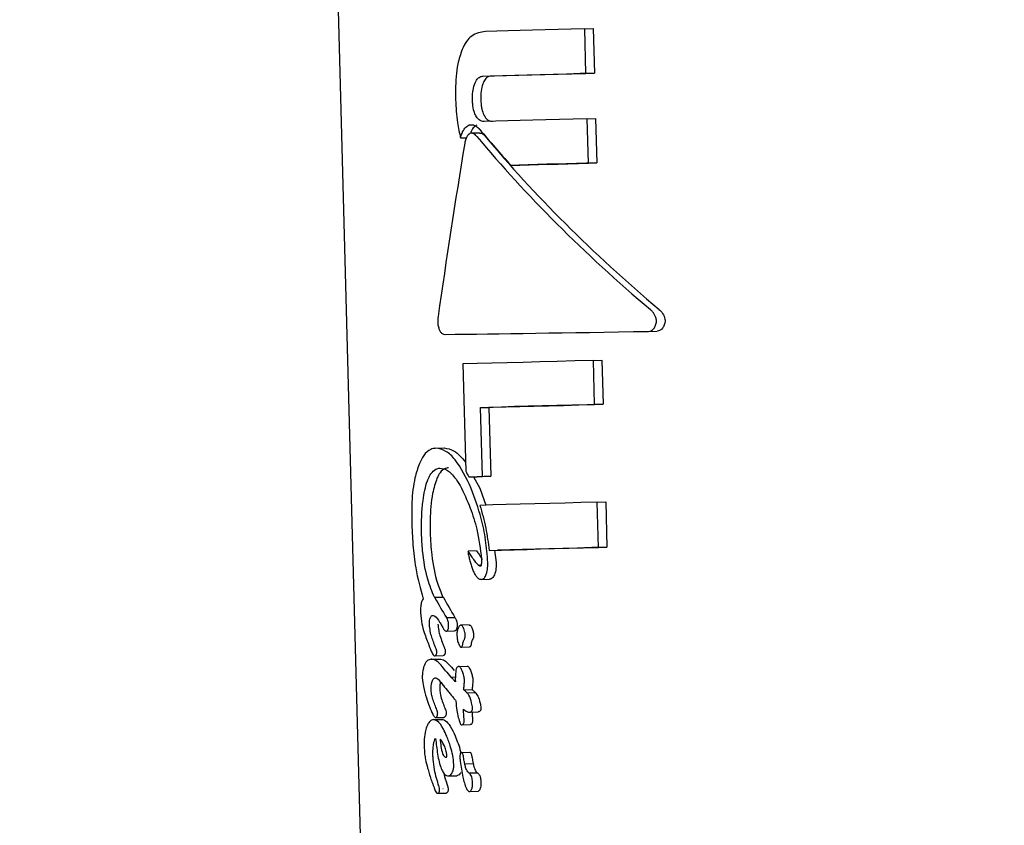
# Model space of a CAD drawing. Units: millimetres. Extents: x 245 to 1035, y 117 to 1103.
# Drawn here: x 660 to 662, y 763 to 765 of the extents above; entities that cross this region are included whole.
import ezdxf

# ---------------------------------------------------------------- set-up
doc = ezdxf.new("R2010")
doc.units = ezdxf.units.MM
doc.header["$LTSCALE"] = 100
doc.styles.add('SLDTEXTSTYLE0', font='TXT', dxfattribs={"width": 0.75})
doc.dimstyles.new('SLDDIMSTYLE2', dxfattribs={"dimtxt": 15.875, "dimasz": 8, "dimexe": 0, "dimexo": 0.0625, "dimgap": 3.96875, "dimtad": 2, "dimdec": 0, "dimrnd": 1e-09, "dimzin": 12, "dimdsep": 46, "dimtxsty": 'SLDTEXTSTYLE0', "dimblk1": 'DOT', "dimblk2": 'DOT', "dimsah": 1, "dimcen": 0.09, "dimse1": 1, "dimse2": 1, "dimadec": 0, "dimazin": 3, "dimtfac": 1, "dimtdec": 0, "dimtofl": 0, "dimtmove": 0, "dimatfit": 3, "dimldrblk": 'DOT', "dimfxl": 0, "dimfrac": 2, "dimtolj": 1, "dimtzin": 12, "dimarcsym": 0})

# ---------------------------------------------------------------- blocks, each defined once
blk = doc.blocks.new('_Dot')
at = {"color": 0, "linetype": 'ByBlock', "lineweight": -2}
blk.add_line((-0.5, 0), (-1, 0), dxfattribs=at)
at = {"color": 0, "linetype": 'ByBlock', "const_width": 0.5}
blk.add_lwpolyline([(-0.25, 0, 1), (0.25, 0, 1)], format="xyb", close=True, dxfattribs=at)
blk = doc.blocks.new('_D_4')
at = {"color": 7, "linetype": 'Continuous', "lineweight": 18}
blk.add_line((265.2498, 864.8819), (265.2498, 386.7836), dxfattribs=at)
at = {"color": 7, "linetype": 'Continuous', "lineweight": 18, "xscale": 8, "yscale": 8}
for p, rotation in [((265.2498, 864.8819, -105.7967), 89.99999998995284), ((265.2498, 386.7836, -105.7967), 269.9999999899529)]:
    blk.add_blockref('_Dot', p, dxfattribs=dict(at, rotation=rotation))
at = {"color": 7, "linetype": 'Continuous', "lineweight": 18, "insert": (244.7859, 608.238), "char_height": 15.875, "attachment_point": 1, "rotation": 90, "style": 'SLDTEXTSTYLE0'}
blk.add_mtext('478', dxfattribs=at)
blk = doc.blocks.new('_D_5')
at = {"color": 7, "linetype": 'Continuous', "lineweight": 18}
blk.add_line((760.1102, 1082.0325), (478.3583, 1082.0325), dxfattribs=at)
at = {"color": 7, "linetype": 'Continuous', "lineweight": 18, "xscale": 8, "yscale": 8, "rotation": 180.0000000000004}
blk.add_blockref('_Dot', (478.3583, 1082.0325, -105.7967), dxfattribs=at)
at = {"color": 7, "linetype": 'Continuous', "lineweight": 18, "xscale": 8, "yscale": 8}
blk.add_blockref('_Dot', (760.1102, 1082.0325, -105.7967), dxfattribs=at)
at = {"color": 7, "linetype": 'Continuous', "lineweight": 18, "insert": (601.6395, 1102.4964), "char_height": 15.875, "attachment_point": 1, "style": 'SLDTEXTSTYLE0'}
blk.add_mtext('282', dxfattribs=at)

msp = doc.modelspace()

# ---------------------------------------------------------------- linework, layer by layer
at = {"color": 7, "linetype": 'Continuous', "lineweight": 25}
for p, q in [((660.4702, 766.2133), (660.6126, 760.9024)), ((660.9649, 764.7325), (660.9805, 764.733)), ((660.9671, 764.65), (660.9649, 764.7325)), ((660.9805, 764.733), (660.9827, 764.6504)), ((660.9671, 764.65), (660.9827, 764.6504)), ((660.9693, 764.5663), (660.9849, 764.5667)), ((660.9715, 764.4841), (660.9693, 764.5663)), ((660.9849, 764.5667), (660.9871, 764.4845)), ((660.7353, 764.5307), (660.7458, 764.531)), ((660.7708, 764.5399), (660.7554, 764.5395)), ((660.8284, 764.4802), (660.8438, 764.4806)), ((660.9715, 764.4841), (660.9871, 764.4845)), ((660.7068, 764.1675), (660.707, 764.1675)), ((661.0829, 764.1731), (661.0988, 764.1735)), ((660.7397, 764.1128), (660.745, 763.9145)), ((660.9809, 764.1193), (660.9964, 764.1197)), ((660.983, 764.0378), (660.9809, 764.1193)), ((660.9964, 764.1197), (660.9986, 764.0383)), ((660.983, 764.0378), (660.9986, 764.0383)), ((660.7721, 764.0322), (660.7876, 764.0326)), ((660.7755, 763.9046), (660.7721, 764.0322)), ((660.7876, 764.0326), (660.791, 763.9051)), ((660.6891, 763.9571), (660.7048, 763.9575)), ((660.7504, 763.904), (660.7755, 763.9046)), ((660.7504, 763.904), (660.7659, 763.9044)), ((660.7592, 763.9042), (660.7706, 763.883)), ((660.791, 763.9051), (660.7659, 763.9044)), ((660.7755, 763.9046), (660.791, 763.9051)), ((660.7706, 763.883), (660.7817, 763.8517)), ((660.9879, 763.8572), (661.0035, 763.8576)), ((660.9901, 763.7736), (660.9879, 763.8572)), ((661.0035, 763.8576), (661.0057, 763.774)), ((660.7647, 763.7673), (660.7492, 763.7669)), ((660.7881, 763.7681), (660.8036, 763.7686)), ((660.7982, 763.7684), (660.8009, 763.746)), ((660.9901, 763.7736), (661.0057, 763.774)), ((660.7682, 763.7407), (660.7732, 763.7409)), ((660.7734, 763.7145), (660.7888, 763.7149)), ((660.6868, 763.6815), (660.7026, 763.6819)), ((660.6873, 763.6812), (660.703, 763.6817)), ((660.709, 763.6438), (660.7246, 763.6442)), ((660.7086, 763.6187), (660.7242, 763.6191)), ((660.7513, 763.6302), (660.7358, 763.6297)), ((660.7364, 763.589), (660.7519, 763.5895)), ((660.6808, 763.5668), (660.6966, 763.5672)), ((660.6872, 763.5731), (660.703, 763.5736)), ((660.7321, 763.5535), (660.7477, 763.554)), ((660.7175, 763.5338), (660.7259, 763.5341)), ((660.7032, 763.5184), (660.7034, 763.5182)), ((660.7411, 763.5104), (660.7566, 763.5108)), ((660.7265, 763.4901), (660.7265, 763.4894)), ((660.747, 763.5049), (660.7625, 763.5053)), ((660.752, 763.469), (660.7675, 763.4694)), ((660.6852, 763.4551), (660.7009, 763.4555)), ((660.6889, 763.4589), (660.7046, 763.4593)), ((660.7372, 763.4455), (660.7528, 763.446)), ((660.6843, 763.3865), (660.6842, 763.3871)), ((660.7367, 763.3943), (660.7523, 763.3947)), ((660.743, 763.3735), (660.7585, 763.3739)), ((660.713, 763.3511), (660.7286, 763.3515)), ((660.7508, 763.3565), (660.7663, 763.3569)), ((660.6869, 763.3273), (660.687, 763.3272)), ((660.7027, 763.3278), (660.7028, 763.3276)), ((660.6928, 763.319), (660.7086, 763.3194)), ((660.7519, 763.3223), (660.7675, 763.3227))]:
    msp.add_line(p, q, dxfattribs=at)
at = {"color": 7, "linetype": 'Continuous', "lineweight": 25, "flags": 128}
for points in [[(660.9649, 764.7325), (660.9399, 764.7319), (660.9155, 764.7312), (660.8916, 764.7306), (660.8683, 764.73), (660.8456, 764.7293), (660.8235, 764.7288), (660.8021, 764.7282), (660.7812, 764.7276)], [(660.7766, 764.6449), (660.7981, 764.6454), (660.8203, 764.646), (660.8432, 764.6466), (660.8667, 764.6473), (660.8909, 764.6479), (660.9157, 764.6486), (660.9411, 764.6493), (660.9671, 764.65)], [(660.9827, 764.6504), (660.9566, 764.6497), (660.9312, 764.649), (660.9063, 764.6483), (660.8821, 764.6477), (660.8586, 764.6471), (660.8357, 764.6464), (660.8136, 764.6458), (660.7921, 764.6453)], [(660.9693, 764.5663), (660.9433, 764.5656), (660.9179, 764.5649), (660.8931, 764.5642), (660.8689, 764.5636), (660.8454, 764.563), (660.8226, 764.5623), (660.8004, 764.5618), (660.7789, 764.5612)], [(660.8284, 764.4802), (660.8451, 764.4807), (660.8621, 764.4811), (660.8795, 764.4816), (660.8973, 764.4821), (660.9154, 764.4826), (660.9338, 764.483), (660.9525, 764.4835), (660.9715, 764.4841)], [(660.9871, 764.4845), (660.968, 764.484), (660.9493, 764.4835), (660.9308, 764.483), (660.9127, 764.4825), (660.895, 764.482), (660.8776, 764.4815), (660.8605, 764.4811), (660.8438, 764.4806)], [(660.9809, 764.1193), (660.9468, 764.1184), (660.9138, 764.1175), (660.8819, 764.1166), (660.8511, 764.1158), (660.8215, 764.115), (660.793, 764.1143), (660.7657, 764.1135), (660.7397, 764.1128)], [(660.7721, 764.0322), (660.7955, 764.0328), (660.8198, 764.0335), (660.845, 764.0341), (660.871, 764.0348), (660.8978, 764.0356), (660.9255, 764.0363), (660.9539, 764.0371), (660.983, 764.0378)], [(660.9986, 764.0383), (660.9694, 764.0375), (660.9409, 764.0367), (660.9133, 764.036), (660.8864, 764.0352), (660.8604, 764.0345), (660.8352, 764.0339), (660.8109, 764.0332), (660.7876, 764.0326)], [(660.9879, 763.8572), (660.9578, 763.8564), (660.9285, 763.8556), (660.9, 763.8549), (660.8724, 763.8541), (660.8456, 763.8534), (660.8198, 763.8527), (660.7949, 763.8521), (660.771, 763.8514)], [(660.7647, 763.7673), (660.7647, 763.7673), (660.7648, 763.7673), (660.7648, 763.7673), (660.7648, 763.7673)], [(660.7881, 763.7681), (660.8107, 763.7687), (660.8341, 763.7694), (660.8583, 763.77), (660.8832, 763.7707), (660.9089, 763.7714), (660.9352, 763.7721), (660.9623, 763.7728), (660.9901, 763.7736)], [(661.0057, 763.774), (660.9779, 763.7732), (660.9507, 763.7725), (660.9243, 763.7718), (660.8986, 763.7711), (660.8737, 763.7704), (660.8495, 763.7698), (660.8261, 763.7692), (660.8036, 763.7686)]]:
    msp.add_lwpolyline(points, dxfattribs=at)
at = {"color": 7, "linetype": 'Continuous', "lineweight": 25}
for centre, major_axis, ratio, start_param, end_param in [((661.9162, 764.5167), (1.3898, -0.8338), 0.441519, 4.049293, 4.113222), ((661.9167, 764.497), (1.3898, -0.8338), 0.441518, 4.042639, 4.355498), ((661.9167, 764.497), (1.3702, -0.8221), 0.441518, 4.041728, 4.359135), ((661.9049, 764.9371), (0.8522, 4.2278), 0.247785, 1.719183, 1.79563), ((661.9247, 764.1984), (1.4197, 0.0307), 0.006223, 3.681327, 4.077534), ((661.9363, 763.7685), (-1.2716, 1.4909), 0.464146, 1.102687, 1.109247), ((661.9398, 763.6345), (1.4256, -0.2352), 0.214432, 3.675294, 3.675909), ((661.9444, 763.4629), (1.3485, -1.0909), 0.467232, 4.014408, 4.014973), ((661.9445, 763.4618), (1.3474, -1.0972), 0.467533, 4.017453, 4.046847), ((661.9398, 763.6345), (1.4055, -0.2318), 0.214432, 3.672426, 3.673049), ((661.9444, 763.4629), (1.3295, -1.0756), 0.467232, 4.011548, 4.012122), ((661.9445, 763.4618), (1.3284, -1.0818), 0.467533, 4.014602, 4.044431), ((661.9455, 763.4248), (1.34, -1.1376), 0.469139, 4.050122, 4.05092), ((661.9505, 763.238), (-1.2346, 1.6898), 0.450832, 1.052168, 1.055453), ((661.9455, 763.4236), (1.4095, -0.6628), 0.405953, 3.860551, 3.873939), ((661.9464, 763.3892), (1.409, -0.668), 0.407319, 3.855602, 3.868762), ((661.9488, 763.3016), (1.4217, -0.4877), 0.348382, 3.840168, 3.840551), ((661.9488, 763.3016), (1.4017, -0.4808), 0.348382, 3.838427, 3.838816)]:
    msp.add_ellipse(centre, major_axis=major_axis, ratio=ratio, start_param=start_param, end_param=end_param, dxfattribs=at)
for points, knots in [([(660.7812, 764.7276), (660.7724, 764.7262), (660.7596, 764.724), (660.7456, 764.7096), (660.7406, 764.6996), (660.7381, 764.6944)], [0, 0, 0, 0, 0.519327, 0.752185, 1, 1, 1, 1]), ([(660.7381, 764.6944), (660.7352, 764.6857), (660.7277, 764.6632), (660.7257, 764.63), (660.726, 764.6077), (660.7261, 764.6014)], [0, 0, 0, 0, 0.313623, 0.808737, 1, 1, 1, 1]), ([(660.762, 764.6327), (660.7629, 764.6345), (660.765, 764.6388), (660.7697, 764.6433), (660.7739, 764.6447), (660.7762, 764.6448), (660.7766, 764.6449)], [0, 0, 0, 0, 0.252682, 0.593283, 0.933783, 1, 1, 1, 1]), ([(660.7921, 764.6453), (660.7906, 764.6451), (660.7871, 764.6447), (660.7817, 764.6412), (660.7789, 764.6359), (660.7774, 764.6331)], [0, 0, 0, 0, 0.252572, 0.609631, 1, 1, 1, 1]), ([(660.7573, 764.6016), (660.7573, 764.6048), (660.7572, 764.6108), (660.7583, 764.6217), (660.7605, 764.6284), (660.762, 764.6327)], [0, 0, 0, 0, 0.292384, 0.548871, 1, 1, 1, 1]), ([(660.7774, 764.6331), (660.7764, 764.6304), (660.7738, 764.6234), (660.7727, 764.6123), (660.7727, 764.6046), (660.7727, 764.602)], [0, 0, 0, 0, 0.293954, 0.761875, 1, 1, 1, 1]), ([(660.7261, 764.6014), (660.7264, 764.5944), (660.727, 764.5802), (660.7294, 764.5561), (660.7331, 764.5401), (660.7353, 764.5307)], [0, 0, 0, 0, 0.293104, 0.58639, 1, 1, 1, 1]), ([(660.7635, 764.5716), (660.7624, 764.5743), (660.7594, 764.5808), (660.7577, 764.5915), (660.7574, 764.5989), (660.7573, 764.6016)], [0, 0, 0, 0, 0.302557, 0.754797, 1, 1, 1, 1]), ([(660.7727, 764.602), (660.7729, 764.5988), (660.7732, 764.5929), (660.7747, 764.583), (660.7769, 764.5761), (660.7788, 764.5725), (660.779, 764.5721)], [0, 0, 0, 0, 0.3, 0.5472607, 0.9515124, 1, 1, 1, 1]), ([(660.7789, 764.5612), (660.7774, 764.5613), (660.7737, 764.5615), (660.7681, 764.5645), (660.765, 764.5693), (660.7635, 764.5716)], [0, 0, 0, 0, 0.265031, 0.648021, 1, 1, 1, 1]), ([(660.779, 764.5721), (660.7801, 764.5703), (660.7826, 764.5662), (660.7879, 764.5621), (660.7921, 764.5618), (660.7943, 764.5616)], [0, 0, 0, 0, 0.265845, 0.614094, 1, 1, 1, 1]), ([(660.7353, 764.5307), (660.7361, 764.5336), (660.738, 764.5407), (660.743, 764.5497), (660.7478, 764.5527), (660.7501, 764.5542)], [0, 0, 0, 0, 0.267807, 0.645034, 1, 1, 1, 1]), ([(660.7501, 764.5542), (660.7505, 764.5544), (660.7513, 764.5547), (660.7529, 764.5551), (660.7541, 764.5552), (660.7549, 764.5553)], [0, 0, 0, 0, 0.250474, 0.500945, 1, 1, 1, 1]), ([(660.7656, 764.5546), (660.7638, 764.5536), (660.7597, 764.5511), (660.7555, 764.5454), (660.7539, 764.5403), (660.7535, 764.539)], [0, 0, 0, 0, 0.3600253, 0.8337104, 1, 1, 1, 1]), ([(660.7549, 764.5553), (660.7564, 764.5552), (660.7591, 764.555), (660.7646, 764.5526), (660.7682, 764.5489), (660.7705, 764.5464)], [0, 0, 0, 0, 0.259598, 0.507795, 1, 1, 1, 1]), ([(660.7526, 764.5389), (660.7514, 764.5382), (660.7489, 764.5367), (660.7458, 764.5318), (660.7438, 764.5261), (660.7431, 764.5223), (660.7429, 764.5209)], [0, 0, 0, 0, 0.236338, 0.53302, 0.8332, 1, 1, 1, 1]), ([(660.7653, 764.5336), (660.7642, 764.5348), (660.7616, 764.5377), (660.7571, 764.54), (660.754, 764.5392), (660.7526, 764.5389)], [0, 0, 0, 0, 0.27936, 0.682178, 1, 1, 1, 1]), ([(660.7708, 764.5398), (660.7711, 764.5398), (660.773, 764.5402), (660.7766, 764.5384), (660.7794, 764.5355), (660.7808, 764.534)], [0, 0, 0, 0, 0.0871542, 0.5512253, 1, 1, 1, 1]), ([(660.6937, 764.2004), (660.6935, 764.1983), (660.6929, 764.1934), (660.6931, 764.1852), (660.6946, 764.18), (660.6953, 764.1775)], [0, 0, 0, 0, 0.26575, 0.649796, 1, 1, 1, 1]), ([(661.0974, 764.19), (661.0974, 764.1914), (661.0976, 764.1949), (661.0953, 764.2018), (661.0913, 764.2084), (661.0876, 764.2121), (661.0862, 764.2134)], [0, 0, 0, 0, 0.146767, 0.374179, 0.773189, 1, 1, 1, 1]), ([(661.1021, 764.2138), (661.1039, 764.2121), (661.1081, 764.2078), (661.112, 764.2007), (661.1136, 764.1941), (661.1134, 764.1915), (661.1133, 764.1904)], [0, 0, 0, 0, 0.28964, 0.715501, 0.887709, 1, 1, 1, 1]), ([(661.0829, 764.1731), (661.0845, 764.1733), (661.0876, 764.1738), (661.0919, 764.1774), (661.0956, 764.1827), (661.0968, 764.1875), (661.0974, 764.19)], [0, 0, 0, 0, 0.217359, 0.43441, 0.712044, 1, 1, 1, 1]), ([(661.1133, 764.1904), (661.1127, 764.188), (661.1115, 764.1831), (661.1077, 764.1776), (661.1033, 764.1742), (661.1003, 764.1737), (661.0988, 764.1735)], [0, 0, 0, 0, 0.287775, 0.574815, 0.796, 1, 1, 1, 1]), ([(660.6953, 764.1775), (660.696, 764.1759), (660.6977, 764.1723), (660.7015, 764.1685), (660.7048, 764.1675), (660.7067, 764.1675), (660.707, 764.1675)], [0, 0, 0, 0, 0.2437314, 0.5546877, 0.9510453, 1, 1, 1, 1]), ([(660.6891, 763.9571), (660.686, 763.9566), (660.6781, 763.9554), (660.6675, 763.9458), (660.6617, 763.9339), (660.6591, 763.9288)], [0, 0, 0, 0, 0.262547, 0.67839, 1, 1, 1, 1]), ([(660.7551, 763.8826), (660.7457, 763.9021), (660.7319, 763.9308), (660.7077, 763.9538), (660.6955, 763.956), (660.6891, 763.9571)], [0, 0, 0, 0, 0.504935, 0.742053, 1, 1, 1, 1]), ([(660.7048, 763.9575), (660.711, 763.9565), (660.7248, 763.9544), (660.7376, 763.9392), (660.7445, 763.931)], [0, 0, 0, 0, 0.454376, 1, 1, 1, 1]), ([(660.6591, 763.9288), (660.6562, 763.9202), (660.649, 763.8994), (660.6447, 763.8613), (660.6449, 763.8336), (660.6449, 763.8217)], [0, 0, 0, 0, 0.286519, 0.693413, 1, 1, 1, 1]), ([(660.6759, 763.9012), (660.6773, 763.9041), (660.6811, 763.9116), (660.6884, 763.9188), (660.6945, 763.9198), (660.6972, 763.9203)], [0, 0, 0, 0, 0.260905, 0.672994, 1, 1, 1, 1]), ([(660.7128, 763.9207), (660.7107, 763.9204), (660.7052, 763.9196), (660.6977, 763.9134), (660.6935, 763.9052), (660.6916, 763.9016)], [0, 0, 0, 0, 0.260794, 0.672809, 1, 1, 1, 1]), ([(660.6972, 763.9203), (660.7012, 763.9196), (660.7105, 763.9182), (660.7234, 763.9056), (660.7311, 763.8932), (660.7345, 763.8879)], [0, 0, 0, 0, 0.297111, 0.698638, 1, 1, 1, 1]), ([(660.6631, 763.8003), (660.6631, 763.8115), (660.663, 763.8318), (660.6659, 763.8648), (660.6704, 763.8881), (660.6752, 763.8996), (660.6759, 763.9012)], [0, 0, 0, 0, 0.308144, 0.560729, 0.940721, 1, 1, 1, 1]), ([(660.6916, 763.9016), (660.6887, 763.8925), (660.6813, 763.8698), (660.6787, 763.8332), (660.6789, 763.8086), (660.6789, 763.8008)], [0, 0, 0, 0, 0.31317, 0.783301, 1, 1, 1, 1]), ([(660.7345, 763.8879), (660.741, 763.8745), (660.753, 763.85), (660.7672, 763.8038), (660.7716, 763.7707), (660.774, 763.752)], [0, 0, 0, 0, 0.343013, 0.630763, 1, 1, 1, 1]), ([(660.7855, 763.7456), (660.7845, 763.7596), (660.7825, 763.7875), (660.7725, 763.8345), (660.7617, 763.8645), (660.7551, 763.8826)], [0, 0, 0, 0, 0.28574, 0.570527, 1, 1, 1, 1]), ([(660.771, 763.8514), (660.773, 763.8445), (660.777, 763.8308), (660.7835, 763.8033), (660.7863, 763.782), (660.7881, 763.7681)], [0, 0, 0, 0, 0.260261, 0.520534, 1, 1, 1, 1]), ([(660.6449, 763.8217), (660.6455, 763.8073), (660.6468, 763.7784), (660.6522, 763.7286), (660.6608, 763.6973), (660.6659, 763.6786)], [0, 0, 0, 0, 0.287276, 0.574779, 1, 1, 1, 1]), ([(660.6868, 763.6815), (660.6825, 763.6922), (660.6723, 763.7173), (660.665, 763.7598), (660.6636, 763.7893), (660.6631, 763.8003)], [0, 0, 0, 0, 0.31828, 0.746252, 1, 1, 1, 1]), ([(660.6789, 763.8008), (660.6797, 763.787), (660.6814, 763.7544), (660.6896, 763.7127), (660.6991, 763.6901), (660.7026, 763.6819)], [0, 0, 0, 0, 0.317054, 0.751414, 1, 1, 1, 1]), ([(660.7493, 763.7668), (660.7493, 763.7668), (660.7492, 763.7669), (660.7492, 763.7669), (660.7491, 763.7668), (660.7491, 763.7667), (660.749, 763.7665), (660.749, 763.7654), (660.7491, 763.7644), (660.7492, 763.7635), (660.7492, 763.7634)], [0, 0, 0, 0, 0.025595, 0.047338, 0.069138, 0.096886, 0.145519, 0.29701, 0.915122, 1, 1, 1, 1]), ([(660.7492, 763.7634), (660.7497, 763.7606), (660.7508, 763.755), (660.7528, 763.7469), (660.7544, 763.7418), (660.7552, 763.7392)], [0, 0, 0, 0, 0.336941, 0.667687, 1, 1, 1, 1]), ([(660.7682, 763.7407), (660.7652, 763.7441), (660.7603, 763.7496), (660.7545, 763.7594), (660.751, 763.7644), (660.7493, 763.7668)], [0, 0, 0, 0, 0.441166, 0.720609, 1, 1, 1, 1]), ([(660.7648, 763.7673), (660.7663, 763.765), (660.7699, 763.7598), (660.7734, 763.7543), (660.7754, 763.7512)], [0, 0, 0, 0, 0.428892, 1, 1, 1, 1]), ([(660.774, 763.752), (660.774, 763.75), (660.7741, 763.7468), (660.7737, 763.743), (660.7733, 763.7408), (660.7729, 763.7399), (660.7728, 763.7397)], [0, 0, 0, 0, 0.481699, 0.732941, 0.922687, 1, 1, 1, 1]), ([(660.7814, 763.7205), (660.7823, 763.7227), (660.7846, 763.7281), (660.7855, 763.7372), (660.7855, 763.7433), (660.7855, 763.7456)], [0, 0, 0, 0, 0.313261, 0.747902, 1, 1, 1, 1]), ([(660.8009, 763.746), (660.8009, 763.7433), (660.801, 763.7363), (660.7997, 763.7272), (660.7975, 763.7224), (660.7968, 763.7209)], [0, 0, 0, 0, 0.308648, 0.783915, 1, 1, 1, 1]), ([(660.7552, 763.7392), (660.7561, 763.7367), (660.7579, 763.7316), (660.761, 763.7243), (660.7639, 763.7207), (660.7653, 763.7189)], [0, 0, 0, 0, 0.327771, 0.656662, 1, 1, 1, 1]), ([(660.7717, 763.7389), (660.7712, 763.739), (660.7704, 763.7391), (660.7694, 763.7397), (660.7687, 763.7402), (660.7683, 763.7406), (660.7682, 763.7407)], [0, 0, 0, 0, 0.393814, 0.692926, 0.845925, 1, 1, 1, 1]), ([(660.7728, 763.7397), (660.7728, 763.7396), (660.7726, 763.7393), (660.7722, 763.739), (660.7719, 763.739), (660.7717, 763.7389)], [0, 0, 0, 0, 0.250734, 0.585665, 1, 1, 1, 1]), ([(660.7653, 763.7189), (660.7658, 763.7184), (660.7676, 763.7164), (660.7704, 763.7147), (660.7726, 763.7146), (660.7734, 763.7145)], [0, 0, 0, 0, 0.2016174, 0.743448, 1, 1, 1, 1]), ([(660.7734, 763.7145), (660.7741, 763.7146), (660.7762, 763.7149), (660.7791, 763.7168), (660.7807, 763.7194), (660.7814, 763.7205)], [0, 0, 0, 0, 0.264141, 0.684548, 1, 1, 1, 1]), ([(660.7968, 763.7209), (660.7963, 763.72), (660.7948, 763.7176), (660.792, 763.7154), (660.7898, 763.7151), (660.7888, 763.7149)], [0, 0, 0, 0, 0.26432, 0.674809, 1, 1, 1, 1]), ([(660.6659, 763.6786), (660.6651, 763.6773), (660.6634, 763.6741), (660.6616, 763.6665), (660.6611, 763.659), (660.6612, 763.6543), (660.6612, 763.6532)], [0, 0, 0, 0, 0.22704, 0.519934, 0.886127, 1, 1, 1, 1]), ([(660.6612, 763.6532), (660.6619, 763.646), (660.6631, 763.6328), (660.6689, 763.6125), (660.6738, 763.6001), (660.6768, 763.5922)], [0, 0, 0, 0, 0.310734, 0.566622, 1, 1, 1, 1]), ([(660.6777, 763.6314), (660.6777, 763.6327), (660.6777, 763.6361), (660.6782, 763.6405), (660.679, 763.6429), (660.6794, 763.6438)], [0, 0, 0, 0, 0.298583, 0.749097, 1, 1, 1, 1]), ([(660.6794, 763.6438), (660.6798, 763.6446), (660.6808, 763.6464), (660.6827, 763.6477), (660.684, 763.6479), (660.6846, 763.6479)], [0, 0, 0, 0, 0.290622, 0.702855, 1, 1, 1, 1]), ([(660.6846, 763.6479), (660.6857, 763.6475), (660.69, 763.6459), (660.6951, 763.6375), (660.6992, 763.6309), (660.7006, 763.6286)], [0, 0, 0, 0, 0.183927, 0.710292, 1, 1, 1, 1]), ([(660.7132, 763.629), (660.7131, 763.6315), (660.7129, 763.6358), (660.711, 763.6408), (660.7096, 763.6428), (660.709, 763.6438)], [0, 0, 0, 0, 0.428177, 0.718918, 1, 1, 1, 1]), ([(660.7246, 763.6442), (660.7255, 763.6429), (660.7271, 763.6406), (660.7286, 763.6353), (660.7287, 763.6315), (660.7288, 763.6294)], [0, 0, 0, 0, 0.372036, 0.639842, 1, 1, 1, 1]), ([(660.6856, 763.5977), (660.6844, 763.6009), (660.6821, 763.6074), (660.6788, 763.6184), (660.6781, 763.627), (660.6777, 763.6314)], [0, 0, 0, 0, 0.314386, 0.646734, 1, 1, 1, 1]), ([(660.6935, 763.6318), (660.6938, 763.6278), (660.6944, 763.6203), (660.6974, 763.6091), (660.6999, 763.6022), (660.7013, 763.5981)], [0, 0, 0, 0, 0.319486, 0.596403, 1, 1, 1, 1]), ([(660.7012, 763.6275), (660.702, 763.6261), (660.7033, 763.6238), (660.7053, 763.6207), (660.707, 763.6189), (660.7081, 763.6188), (660.7086, 763.6187)], [0, 0, 0, 0, 0.366103, 0.604715, 0.845263, 1, 1, 1, 1]), ([(660.7086, 763.6187), (660.7089, 763.6188), (660.7098, 763.6189), (660.711, 763.6198), (660.7117, 763.6211), (660.712, 763.6216)], [0, 0, 0, 0, 0.259082, 0.698327, 1, 1, 1, 1]), ([(660.712, 763.6216), (660.7122, 763.6222), (660.7128, 763.6237), (660.7132, 763.6263), (660.7132, 763.6282), (660.7132, 763.629)], [0, 0, 0, 0, 0.299531, 0.701263, 1, 1, 1, 1]), ([(660.7276, 763.622), (660.7274, 763.6216), (660.7267, 763.6204), (660.7255, 763.6194), (660.7246, 763.6192), (660.7242, 763.6191)], [0, 0, 0, 0, 0.259189, 0.688161, 1, 1, 1, 1]), ([(660.7288, 763.6294), (660.7288, 763.6286), (660.7288, 763.6267), (660.7284, 763.624), (660.7278, 763.6226), (660.7276, 763.622)], [0, 0, 0, 0, 0.298338, 0.716805, 1, 1, 1, 1]), ([(660.7312, 763.6254), (660.7307, 763.6243), (660.7295, 763.6215), (660.7285, 763.6163), (660.7285, 763.6124), (660.7285, 763.6108)], [0, 0, 0, 0, 0.268126, 0.697963, 1, 1, 1, 1]), ([(660.7432, 763.6165), (660.7423, 763.6197), (660.7411, 763.624), (660.7387, 763.6281), (660.737, 763.6297), (660.7355, 763.6298), (660.7341, 763.6293), (660.7326, 763.628), (660.7317, 763.6262), (660.7312, 763.6254)], [0, 0, 0, 0, 0.350104, 0.474257, 0.599602, 0.694177, 0.740862, 0.877278, 1, 1, 1, 1]), ([(660.7423, 763.6035), (660.7426, 763.6042), (660.7434, 763.606), (660.7438, 763.6097), (660.7438, 763.6134), (660.7434, 763.6156), (660.7432, 763.6165)], [0, 0, 0, 0, 0.204369, 0.495103, 0.799297, 1, 1, 1, 1]), ([(660.7513, 763.63), (660.7516, 763.6301), (660.7524, 763.6301), (660.7539, 763.629), (660.756, 763.6258), (660.7576, 763.6214), (660.7585, 763.6179), (660.7587, 763.6169)], [0, 0, 0, 0, 0.077164, 0.219512, 0.437814, 0.834215, 1, 1, 1, 1]), ([(660.7587, 763.6169), (660.7589, 763.6157), (660.7594, 763.6129), (660.7592, 763.6089), (660.7587, 763.6057), (660.7581, 763.6044), (660.7579, 763.6039)], [0, 0, 0, 0, 0.266833, 0.631392, 0.855254, 1, 1, 1, 1]), ([(660.6891, 763.5888), (660.6886, 763.5898), (660.6878, 763.5917), (660.6867, 763.5946), (660.6859, 763.5967), (660.6856, 763.5977)], [0, 0, 0, 0, 0.3343556, 0.6670515, 1, 1, 1, 1]), ([(660.7013, 763.5981), (660.7017, 763.5971), (660.7024, 763.5951), (660.7036, 763.5921), (660.7044, 763.5902), (660.7048, 763.5892)], [0, 0, 0, 0, 0.334282, 0.667007, 1, 1, 1, 1]), ([(660.7285, 763.6108), (660.7286, 763.6087), (660.7289, 763.6036), (660.7306, 763.5972), (660.7324, 763.5936), (660.733, 763.5923)], [0, 0, 0, 0, 0.29644, 0.744054, 1, 1, 1, 1]), ([(660.7393, 763.5946), (660.7393, 763.5951), (660.7395, 763.5962), (660.7398, 763.5979), (660.7402, 763.5989), (660.7404, 763.5995)], [0, 0, 0, 0, 0.302228, 0.604944, 1, 1, 1, 1]), ([(660.7404, 763.5995), (660.7405, 763.5999), (660.7409, 763.6006), (660.7415, 763.602), (660.742, 763.6029), (660.7423, 763.6035)], [0, 0, 0, 0, 0.264221, 0.528394, 1, 1, 1, 1]), ([(660.7559, 763.6), (660.7558, 763.5995), (660.7554, 763.5986), (660.7551, 763.5969), (660.7549, 763.5957), (660.7548, 763.595)], [0, 0, 0, 0, 0.303017, 0.605927, 1, 1, 1, 1]), ([(660.7579, 763.6039), (660.7577, 763.6036), (660.7573, 763.6029), (660.7567, 763.6016), (660.7562, 763.6006), (660.7559, 763.6)], [0, 0, 0, 0, 0.2640967, 0.5282185, 1, 1, 1, 1]), ([(660.6791, 763.5865), (660.6802, 763.5838), (660.6819, 763.5797), (660.6842, 763.5755), (660.6858, 763.5734), (660.6868, 763.5732), (660.6872, 763.5731)], [0, 0, 0, 0, 0.4760723, 0.723991, 0.877063, 1, 1, 1, 1]), ([(660.6913, 763.5809), (660.6912, 763.5817), (660.6911, 763.5836), (660.6901, 763.5862), (660.6894, 763.588), (660.6891, 763.5888)], [0, 0, 0, 0, 0.258788, 0.629798, 1, 1, 1, 1]), ([(660.6904, 763.5756), (660.6906, 763.576), (660.691, 763.5771), (660.6913, 763.579), (660.6913, 763.5803), (660.6913, 763.5809)], [0, 0, 0, 0, 0.30391, 0.709425, 1, 1, 1, 1]), ([(660.7048, 763.5892), (660.7051, 763.5884), (660.7057, 763.587), (660.7065, 763.5849), (660.7069, 763.583), (660.707, 763.5817), (660.707, 763.5813)], [0, 0, 0, 0, 0.336288, 0.5953475, 0.8566183, 1, 1, 1, 1]), ([(660.707, 763.5813), (660.707, 763.5807), (660.707, 763.5793), (660.7067, 763.5774), (660.7063, 763.5764), (660.7062, 763.576)], [0, 0, 0, 0, 0.302978, 0.717988, 1, 1, 1, 1]), ([(660.733, 763.5923), (660.7335, 763.5914), (660.7344, 763.5901), (660.7358, 763.589), (660.7369, 763.589), (660.7378, 763.5897), (660.7386, 763.5911), (660.739, 763.5928), (660.7392, 763.5941), (660.7393, 763.5946)], [0, 0, 0, 0, 0.249972, 0.385946, 0.523412, 0.643501, 0.747515, 0.898278, 1, 1, 1, 1]), ([(660.7548, 763.595), (660.7547, 763.594), (660.7544, 763.5925), (660.7538, 763.5907), (660.753, 763.5898), (660.7523, 763.5894), (660.752, 763.5895), (660.7519, 763.5895)], [0, 0, 0, 0, 0.349223, 0.558172, 0.76887, 0.952892, 1, 1, 1, 1]), ([(660.6808, 763.5668), (660.6795, 763.5666), (660.6761, 763.5662), (660.6716, 763.5627), (660.6692, 763.5579), (660.6683, 763.5561)], [0, 0, 0, 0, 0.274299, 0.728506, 1, 1, 1, 1]), ([(660.7076, 763.5454), (660.7048, 763.5489), (660.6996, 763.5553), (660.6913, 763.564), (660.6849, 763.5668), (660.6812, 763.5668), (660.6808, 763.5668)], [0, 0, 0, 0, 0.329229, 0.6055105, 0.9529206, 1, 1, 1, 1]), ([(660.6872, 763.5731), (660.6876, 763.5732), (660.6884, 763.5733), (660.6896, 763.574), (660.6902, 763.5752), (660.6904, 763.5756)], [0, 0, 0, 0, 0.292342, 0.749812, 1, 1, 1, 1]), ([(660.6966, 763.5672), (660.6997, 763.5667), (660.7053, 763.5658), (660.7142, 763.557), (660.7199, 763.55), (660.7233, 763.5459)], [0, 0, 0, 0, 0.332981, 0.603407, 1, 1, 1, 1]), ([(660.7062, 763.576), (660.7059, 763.5755), (660.7053, 763.5744), (660.7041, 763.5737), (660.7033, 763.5736), (660.703, 763.5736)], [0, 0, 0, 0, 0.294841, 0.693188, 1, 1, 1, 1]), ([(660.6683, 763.5561), (660.6676, 763.5543), (660.6659, 763.5497), (660.6645, 763.5414), (660.6645, 763.5349), (660.6645, 763.5323)], [0, 0, 0, 0, 0.267484, 0.696174, 1, 1, 1, 1]), ([(660.7321, 763.5535), (660.7314, 763.5535), (660.7301, 763.5533), (660.7284, 763.5516), (660.727, 763.5484), (660.7254, 763.5396), (660.7255, 763.5314), (660.7256, 763.525)], [0, 0, 0, 0, 0.107538, 0.21626, 0.309434, 0.460758, 1, 1, 1, 1]), ([(660.7425, 763.5281), (660.7421, 763.5306), (660.7411, 763.5379), (660.7383, 763.5457), (660.7353, 763.5513), (660.7336, 763.5533), (660.7324, 763.5535), (660.7321, 763.5535)], [0, 0, 0, 0, 0.2277967, 0.674699, 0.8065062, 0.9396783, 1, 1, 1, 1]), ([(660.7477, 763.554), (660.7482, 763.5538), (660.7494, 763.5535), (660.7517, 763.5505), (660.7542, 763.545), (660.7564, 763.5378), (660.7578, 763.5322), (660.758, 763.5291), (660.758, 763.5286)], [0, 0, 0, 0, 0.086517, 0.207654, 0.459975, 0.723344, 0.950256, 1, 1, 1, 1]), ([(660.6645, 763.5323), (660.6651, 763.5268), (660.6665, 763.5135), (660.6717, 763.4964), (660.6775, 763.4794), (660.6818, 763.4698), (660.684, 763.465)], [0, 0, 0, 0, 0.209749, 0.507648, 0.752701, 1, 1, 1, 1]), ([(660.6809, 763.51), (660.6809, 763.5119), (660.6809, 763.5167), (660.6816, 763.523), (660.6829, 763.5265), (660.6833, 763.5276)], [0, 0, 0, 0, 0.296358, 0.767901, 1, 1, 1, 1]), ([(660.6833, 763.5276), (660.6837, 763.5285), (660.6849, 763.5307), (660.687, 763.5322), (660.6886, 763.5324), (660.6893, 763.5325)], [0, 0, 0, 0, 0.288109, 0.688769, 1, 1, 1, 1]), ([(660.6893, 763.5325), (660.6902, 763.532), (660.6932, 763.5306), (660.6978, 763.5254), (660.7014, 763.5207), (660.7032, 763.5184)], [0, 0, 0, 0, 0.188257, 0.591426, 1, 1, 1, 1]), ([(660.6981, 763.5248), (660.6979, 763.5244), (660.6971, 763.5217), (660.6967, 763.5166), (660.6967, 763.5122), (660.6967, 763.5104)], [0, 0, 0, 0, 0.117983, 0.650087, 1, 1, 1, 1]), ([(660.7201, 763.531), (660.7198, 763.5313), (660.7192, 763.532), (660.7183, 763.533), (660.7178, 763.5336), (660.7175, 763.5338)], [0, 0, 0, 0, 0.3896524, 0.6946768, 1, 1, 1, 1]), ([(660.7256, 763.525), (660.7251, 763.5256), (660.724, 763.5267), (660.7222, 763.5287), (660.7209, 763.5301), (660.7201, 763.531)], [0, 0, 0, 0, 0.288645, 0.577288, 1, 1, 1, 1]), ([(660.7416, 763.5161), (660.7417, 763.5181), (660.742, 763.5211), (660.7424, 763.5251), (660.7424, 763.5271), (660.7425, 763.5281)], [0, 0, 0, 0, 0.499554, 0.749433, 1, 1, 1, 1]), ([(660.758, 763.5286), (660.758, 763.5276), (660.7579, 763.525), (660.7575, 763.521), (660.7572, 763.518), (660.7571, 763.5165)], [0, 0, 0, 0, 0.247606, 0.623754, 1, 1, 1, 1]), ([(660.6898, 763.4776), (660.6884, 763.4809), (660.6859, 763.4873), (660.6828, 763.497), (660.6812, 763.5047), (660.681, 763.509), (660.6809, 763.51)], [0, 0, 0, 0, 0.342994, 0.661227, 0.916587, 1, 1, 1, 1]), ([(660.6967, 763.5104), (660.6971, 763.5072), (660.6978, 763.4995), (660.7013, 763.4888), (660.7041, 763.4816), (660.7055, 763.478)], [0, 0, 0, 0, 0.261167, 0.62568, 1, 1, 1, 1]), ([(660.7129, 763.5067), (660.7137, 763.5056), (660.7154, 763.5035), (660.7186, 763.4996), (660.721, 763.4967), (660.7225, 763.4948)], [0, 0, 0, 0, 0.259504, 0.519, 1, 1, 1, 1]), ([(660.7411, 763.5104), (660.7411, 763.5109), (660.7412, 763.5119), (660.7414, 763.5138), (660.7415, 763.5152), (660.7416, 763.5161)], [0, 0, 0, 0, 0.259419, 0.518838, 1, 1, 1, 1]), ([(660.747, 763.5049), (660.7469, 763.505), (660.7463, 763.5056), (660.745, 763.5068), (660.7431, 763.5085), (660.7418, 763.5098), (660.7411, 763.5104)], [0, 0, 0, 0, 0.062486, 0.311061, 0.65553, 1, 1, 1, 1]), ([(660.7571, 763.5165), (660.7571, 763.516), (660.757, 763.5151), (660.7568, 763.5131), (660.7567, 763.5117), (660.7566, 763.5108)], [0, 0, 0, 0, 0.259417, 0.518833, 1, 1, 1, 1]), ([(660.7566, 763.5108), (660.7576, 763.5099), (660.7591, 763.5085), (660.7608, 763.5069), (660.7617, 763.5061), (660.7622, 763.5057), (660.7624, 763.5054), (660.7625, 763.5053)], [0, 0, 0, 0, 0.4999969, 0.749998, 0.8749989, 0.9374994, 1, 1, 1, 1]), ([(660.7225, 763.4948), (660.7229, 763.4944), (660.7236, 763.4936), (660.7249, 763.492), (660.7259, 763.4909), (660.7265, 763.4901)], [0, 0, 0, 0, 0.2661724, 0.532345, 1, 1, 1, 1]), ([(660.7265, 763.4894), (660.727, 763.4836), (660.7279, 763.4733), (660.7307, 763.459), (660.7334, 763.4514), (660.7348, 763.4476)], [0, 0, 0, 0, 0.395972, 0.693412, 1, 1, 1, 1]), ([(660.7574, 763.4763), (660.7569, 763.4796), (660.7556, 763.4883), (660.7519, 763.4987), (660.7482, 763.5034), (660.747, 763.5049)], [0, 0, 0, 0, 0.289382, 0.773519, 1, 1, 1, 1]), ([(660.7625, 763.5053), (660.764, 763.5033), (660.7678, 763.4982), (660.7713, 763.4878), (660.7724, 763.4798), (660.7729, 763.4767)], [0, 0, 0, 0, 0.294012, 0.728409, 1, 1, 1, 1]), ([(660.6929, 763.4674), (660.6928, 763.4681), (660.6926, 763.4704), (660.6913, 763.4737), (660.6903, 763.4762), (660.6898, 763.4776)], [0, 0, 0, 0, 0.173868, 0.56772, 1, 1, 1, 1]), ([(660.7055, 763.478), (660.706, 763.4767), (660.7071, 763.474), (660.7084, 763.4708), (660.7086, 763.4684), (660.7086, 763.4679)], [0, 0, 0, 0, 0.424734, 0.851932, 1, 1, 1, 1]), ([(660.7405, 763.4745), (660.7416, 763.4735), (660.7439, 763.4715), (660.7478, 763.4693), (660.7506, 763.4691), (660.752, 763.469)], [0, 0, 0, 0, 0.309417, 0.648721, 1, 1, 1, 1]), ([(660.7413, 763.4621), (660.7412, 763.4635), (660.741, 763.4662), (660.7407, 763.4703), (660.7406, 763.4731), (660.7405, 763.4745)], [0, 0, 0, 0, 0.323634, 0.661801, 1, 1, 1, 1]), ([(660.752, 763.469), (660.7524, 763.469), (660.7533, 763.469), (660.7546, 763.4695), (660.7557, 763.4704), (660.7563, 763.4713), (660.7564, 763.4716)], [0, 0, 0, 0, 0.271815, 0.525216, 0.867632, 1, 1, 1, 1]), ([(660.7564, 763.4716), (660.7566, 763.4719), (660.757, 763.4728), (660.7573, 763.4745), (660.7573, 763.4757), (660.7574, 763.4763)], [0, 0, 0, 0, 0.260196, 0.673986, 1, 1, 1, 1]), ([(660.7719, 763.472), (660.7716, 763.4715), (660.7708, 763.4702), (660.7692, 763.4695), (660.7681, 763.4694), (660.7675, 763.4694)], [0, 0, 0, 0, 0.275731, 0.651774, 1, 1, 1, 1]), ([(660.7729, 763.4767), (660.7729, 763.4763), (660.7729, 763.4751), (660.7726, 763.4734), (660.7721, 763.4724), (660.7719, 763.472)], [0, 0, 0, 0, 0.259985, 0.684809, 1, 1, 1, 1]), ([(660.6852, 763.4551), (660.684, 763.4549), (660.6809, 763.4544), (660.6766, 763.4505), (660.6742, 763.4457), (660.6732, 763.4436)], [0, 0, 0, 0, 0.257826, 0.684758, 1, 1, 1, 1]), ([(660.684, 763.465), (660.6845, 763.464), (660.6854, 763.4623), (660.6868, 763.4602), (660.6878, 763.459), (660.6886, 763.4589), (660.6889, 763.4589)], [0, 0, 0, 0, 0.380383, 0.616537, 0.854132, 1, 1, 1, 1]), ([(660.7097, 763.4247), (660.7077, 763.429), (660.7024, 763.4404), (660.694, 763.4529), (660.6873, 763.4546), (660.6852, 763.4551)], [0, 0, 0, 0, 0.293215, 0.76886, 1, 1, 1, 1]), ([(660.6889, 763.4589), (660.6892, 763.4589), (660.69, 763.459), (660.691, 763.4599), (660.6916, 763.461), (660.6919, 763.4615)], [0, 0, 0, 0, 0.262714, 0.70953, 1, 1, 1, 1]), ([(660.6919, 763.4615), (660.6921, 763.4619), (660.6925, 763.4631), (660.6929, 763.4651), (660.6929, 763.4667), (660.6929, 763.4674)], [0, 0, 0, 0, 0.259599, 0.682163, 1, 1, 1, 1]), ([(660.7009, 763.4555), (660.7031, 763.455), (660.7085, 763.4536), (660.7171, 763.4426), (660.7224, 763.4313), (660.7253, 763.4251)], [0, 0, 0, 0, 0.235085, 0.57681, 1, 1, 1, 1]), ([(660.7076, 763.4619), (660.7074, 763.4615), (660.7068, 763.4604), (660.7058, 763.4595), (660.705, 763.4594), (660.7046, 763.4593)], [0, 0, 0, 0, 0.263122, 0.68276, 1, 1, 1, 1]), ([(660.7086, 763.4679), (660.7086, 763.4673), (660.7086, 763.4658), (660.7083, 763.4637), (660.7078, 763.4625), (660.7076, 763.4619)], [0, 0, 0, 0, 0.259637, 0.678155, 1, 1, 1, 1]), ([(660.7408, 763.4479), (660.741, 763.4483), (660.7414, 763.4494), (660.7418, 763.4513), (660.7418, 763.4527), (660.7418, 763.4533)], [0, 0, 0, 0, 0.30383, 0.713116, 1, 1, 1, 1]), ([(660.7418, 763.4533), (660.7417, 763.4541), (660.7417, 763.4559), (660.7415, 763.4588), (660.7413, 763.4609), (660.7413, 763.4621)], [0, 0, 0, 0, 0.29161, 0.583161, 1, 1, 1, 1]), ([(660.7564, 763.4691), (660.7564, 763.4683), (660.7566, 763.4661), (660.7567, 763.4639), (660.7568, 763.4625)], [0, 0, 0, 0, 0.362713, 1, 1, 1, 1]), ([(660.7573, 763.4537), (660.7573, 763.4531), (660.7573, 763.4517), (660.757, 763.4498), (660.7565, 763.4487), (660.7564, 763.4483)], [0, 0, 0, 0, 0.30268, 0.725637, 1, 1, 1, 1]), ([(660.7568, 763.4625), (660.7569, 763.4617), (660.757, 763.46), (660.7572, 763.457), (660.7573, 763.4549), (660.7573, 763.4537)], [0, 0, 0, 0, 0.291531, 0.583068, 1, 1, 1, 1]), ([(660.6732, 763.4436), (660.6722, 763.4407), (660.6697, 763.4337), (660.6679, 763.4205), (660.6679, 763.4106), (660.6679, 763.4063)], [0, 0, 0, 0, 0.276217, 0.681152, 1, 1, 1, 1]), ([(660.7348, 763.4476), (660.735, 763.4472), (660.7355, 763.4464), (660.7363, 763.4456), (660.737, 763.4456), (660.7372, 763.4455)], [0, 0, 0, 0, 0.284433, 0.725437, 1, 1, 1, 1]), ([(660.7372, 763.4455), (660.7377, 763.4456), (660.7386, 763.4456), (660.7399, 763.4464), (660.7406, 763.4475), (660.7408, 763.4479)], [0, 0, 0, 0, 0.324842, 0.747638, 1, 1, 1, 1]), ([(660.7564, 763.4483), (660.756, 763.4478), (660.7553, 763.4466), (660.754, 763.446), (660.7531, 763.446), (660.7528, 763.446)], [0, 0, 0, 0, 0.329399, 0.743552, 1, 1, 1, 1]), ([(660.6842, 763.3871), (660.6842, 763.3905), (660.6841, 763.3983), (660.6848, 763.4083), (660.6867, 763.4163), (660.6883, 763.419), (660.6891, 763.4202)], [0, 0, 0, 0, 0.277636, 0.637638, 0.826593, 1, 1, 1, 1]), ([(660.6891, 763.4202), (660.6901, 763.4105), (660.6923, 763.3911), (660.6973, 763.3686), (660.7037, 763.356), (660.7085, 763.3515), (660.7117, 763.3512), (660.713, 763.3511)], [0, 0, 0, 0, 0.327541, 0.658199, 0.786168, 0.915208, 1, 1, 1, 1]), ([(660.7081, 763.3855), (660.7081, 763.3855), (660.7084, 763.3856), (660.709, 763.3858), (660.7095, 763.3863), (660.7097, 763.3867), (660.7099, 763.3872), (660.7099, 763.3881), (660.7097, 763.391), (660.7088, 763.3975), (660.7054, 763.4076), (660.7011, 763.415), (660.6979, 763.4186), (660.6973, 763.4193)], [0, 0, 0, 0, 0.008627, 0.04303, 0.069274, 0.080489, 0.091823, 0.101746, 0.137912, 0.284022, 0.525604, 0.90447, 1, 1, 1, 1]), ([(660.6973, 763.4193), (660.6978, 763.4147), (660.6988, 763.4055), (660.7009, 763.395), (660.7036, 763.3887), (660.7057, 763.3859), (660.7073, 763.3856), (660.7081, 763.3855)], [0, 0, 0, 0, 0.3261891, 0.6545988, 0.7754663, 0.897533, 1, 1, 1, 1]), ([(660.7227, 763.372), (660.7222, 763.3777), (660.7211, 763.3891), (660.7164, 763.4069), (660.7122, 763.4181), (660.7097, 763.4247)], [0, 0, 0, 0, 0.2948164, 0.5836519, 1, 1, 1, 1]), ([(660.7253, 763.4251), (660.7271, 763.4205), (660.7305, 763.4114), (660.7343, 763.4005), (660.7352, 763.3936), (660.7354, 763.3923)], [0, 0, 0, 0, 0.4480729, 0.896326, 1, 1, 1, 1]), ([(660.6679, 763.4063), (660.6681, 763.4014), (660.6685, 763.393), (660.6706, 763.379), (660.6729, 763.3707), (660.6744, 763.3655)], [0, 0, 0, 0, 0.338458, 0.580337, 1, 1, 1, 1]), ([(660.6941, 763.3359), (660.6926, 763.3407), (660.6895, 763.3507), (660.6857, 763.3675), (660.6847, 763.3801), (660.6843, 763.3865)], [0, 0, 0, 0, 0.310302, 0.647183, 1, 1, 1, 1]), ([(660.7348, 763.392), (660.7347, 763.3916), (660.7344, 763.3907), (660.734, 763.3883), (660.734, 763.3863), (660.734, 763.3849)], [0, 0, 0, 0, 0.190515, 0.440825, 1, 1, 1, 1]), ([(660.734, 763.3849), (660.7341, 763.3842), (660.7341, 763.3829), (660.7343, 763.3807), (660.7345, 763.3792), (660.7346, 763.3784)], [0, 0, 0, 0, 0.3035, 0.606978, 1, 1, 1, 1]), ([(660.7346, 763.3784), (660.7353, 763.3734), (660.7367, 763.3635), (660.7392, 763.3501), (660.7422, 763.338), (660.7451, 763.3296), (660.7481, 763.3244), (660.7502, 763.3224), (660.7515, 763.3223), (660.7519, 763.3223)], [0, 0, 0, 0, 0.2279103, 0.4557959, 0.6289751, 0.8152719, 0.8901791, 0.9659491, 1, 1, 1, 1]), ([(660.7367, 763.3943), (660.7365, 763.3942), (660.7361, 763.3941), (660.7354, 763.3934), (660.735, 763.3925), (660.7348, 763.392)], [0, 0, 0, 0, 0.248602, 0.566484, 1, 1, 1, 1]), ([(660.7411, 763.3835), (660.7409, 763.3849), (660.7404, 763.3877), (660.7395, 763.391), (660.7385, 763.3931), (660.7377, 763.3941), (660.737, 763.3942), (660.7367, 763.3943)], [0, 0, 0, 0, 0.30102, 0.612002, 0.747917, 0.885299, 1, 1, 1, 1]), ([(660.743, 763.3735), (660.7428, 763.3743), (660.7425, 763.376), (660.7419, 763.3793), (660.7414, 763.3818), (660.7411, 763.3835)], [0, 0, 0, 0, 0.25, 0.5, 1, 1, 1, 1]), ([(660.7523, 763.3947), (660.7526, 763.3946), (660.7532, 763.3945), (660.7541, 763.3936), (660.7553, 763.3909), (660.7561, 763.3874), (660.7566, 763.3846), (660.7567, 763.3839)], [0, 0, 0, 0, 0.117683, 0.235629, 0.396818, 0.845697, 1, 1, 1, 1]), ([(660.7567, 763.3839), (660.757, 763.3823), (660.7574, 763.3798), (660.7581, 763.3764), (660.7584, 763.3747), (660.7585, 763.3739)], [0, 0, 0, 0, 0.5, 0.75, 1, 1, 1, 1]), ([(660.6744, 763.3655), (660.6753, 763.3621), (660.6772, 763.3552), (660.6805, 763.3452), (660.6828, 763.3387), (660.684, 763.3355)], [0, 0, 0, 0, 0.326626, 0.662919, 1, 1, 1, 1]), ([(660.7199, 763.3571), (660.7204, 763.3583), (660.7216, 763.3612), (660.7226, 763.3664), (660.7227, 763.3704), (660.7227, 763.372)], [0, 0, 0, 0, 0.268961, 0.701937, 1, 1, 1, 1]), ([(660.7508, 763.3565), (660.75, 763.3572), (660.7482, 763.3587), (660.7455, 763.3632), (660.7439, 763.3687), (660.7432, 763.3725), (660.743, 763.3735)], [0, 0, 0, 0, 0.2024406, 0.4731296, 0.8596145, 1, 1, 1, 1]), ([(660.7585, 763.3739), (660.7594, 763.3699), (660.7606, 763.3644), (660.7637, 763.3592), (660.7654, 763.3577), (660.7663, 763.3569)], [0, 0, 0, 0, 0.546603, 0.765819, 1, 1, 1, 1]), ([(660.7043, 763.3563), (660.7043, 763.3559), (660.7057, 763.3487), (660.7078, 763.3423), (660.7098, 763.3363)], [0, 0, 0, 0, 0.058426, 1, 1, 1, 1]), ([(660.713, 763.3511), (660.7137, 763.3512), (660.7154, 763.3514), (660.7179, 763.3535), (660.7193, 763.356), (660.7199, 763.3571)], [0, 0, 0, 0, 0.258812, 0.685463, 1, 1, 1, 1]), ([(660.7356, 763.3576), (660.7351, 763.3567), (660.7338, 763.3542), (660.7314, 763.352), (660.7294, 763.3516), (660.7286, 763.3515)], [0, 0, 0, 0, 0.258727, 0.685012, 1, 1, 1, 1]), ([(660.7575, 763.338), (660.7573, 763.3408), (660.7571, 763.3453), (660.7555, 763.3509), (660.7534, 763.3542), (660.7518, 763.3556), (660.7511, 763.3563)], [0, 0, 0, 0, 0.367707, 0.584572, 0.802456, 1, 1, 1, 1]), ([(660.7666, 763.3567), (660.7674, 763.356), (660.7688, 763.3547), (660.7708, 763.3516), (660.7724, 763.3465), (660.7729, 763.3419), (660.773, 763.3389), (660.773, 763.3384)], [0, 0, 0, 0, 0.1954171, 0.392723, 0.6088671, 0.9403582, 1, 1, 1, 1]), ([(660.684, 763.3355), (660.6843, 763.3348), (660.6848, 763.3334), (660.6858, 763.3306), (660.6865, 763.3286), (660.687, 763.3272)], [0, 0, 0, 0, 0.257259, 0.514518, 1, 1, 1, 1]), ([(660.6869, 763.3273), (660.6874, 763.3261), (660.6885, 763.3231), (660.6904, 763.3201), (660.692, 763.319), (660.6927, 763.319), (660.6928, 763.319)], [0, 0, 0, 0, 0.296564, 0.725997, 0.940101, 1, 1, 1, 1]), ([(660.6965, 763.3263), (660.6964, 763.3271), (660.6962, 763.3293), (660.6952, 763.3324), (660.6945, 763.3347), (660.6941, 763.3359)], [0, 0, 0, 0, 0.2290279, 0.6126371, 1, 1, 1, 1]), ([(660.6957, 763.3211), (660.6958, 763.3215), (660.6962, 763.3225), (660.6965, 763.3244), (660.6965, 763.3257), (660.6965, 763.3263)], [0, 0, 0, 0, 0.301025, 0.704217, 1, 1, 1, 1]), ([(660.7098, 763.3363), (660.7102, 763.335), (660.7109, 763.3329), (660.7118, 763.3299), (660.7122, 763.328), (660.7122, 763.3269), (660.7122, 763.3267)], [0, 0, 0, 0, 0.4246722, 0.7060748, 0.9414467, 1, 1, 1, 1]), ([(660.7122, 763.3267), (660.7122, 763.3261), (660.7122, 763.3248), (660.7119, 763.3229), (660.7116, 763.3219), (660.7114, 763.3215)], [0, 0, 0, 0, 0.299755, 0.719354, 1, 1, 1, 1]), ([(660.7519, 763.3223), (660.7524, 763.3224), (660.7535, 763.3227), (660.7549, 763.3244), (660.7557, 763.3262), (660.7561, 763.3272)], [0, 0, 0, 0, 0.2783111, 0.6304941, 1, 1, 1, 1]), ([(660.7561, 763.3272), (660.7564, 763.3281), (660.7569, 763.3298), (660.7574, 763.3335), (660.7575, 763.3363), (660.7575, 763.338)], [0, 0, 0, 0, 0.2788359, 0.5399903, 1, 1, 1, 1]), ([(660.7716, 763.3276), (660.7713, 763.3269), (660.7706, 763.3252), (660.7693, 763.3234), (660.7681, 763.3227), (660.7675, 763.3227), (660.7675, 763.3227)], [0, 0, 0, 0, 0.274651, 0.67695, 0.947165, 1, 1, 1, 1]), ([(660.773, 763.3384), (660.773, 763.3374), (660.773, 763.3353), (660.7727, 763.3315), (660.772, 763.3291), (660.7716, 763.3276)], [0, 0, 0, 0, 0.2780222, 0.5562712, 1, 1, 1, 1]), ([(660.6928, 763.319), (660.6932, 763.319), (660.6939, 763.3191), (660.6949, 763.3197), (660.6955, 763.3207), (660.6957, 763.3211)], [0, 0, 0, 0, 0.316872, 0.720069, 1, 1, 1, 1]), ([(660.7114, 763.3215), (660.7112, 763.321), (660.7106, 763.3201), (660.7096, 763.3195), (660.7089, 763.3194), (660.7086, 763.3194)], [0, 0, 0, 0, 0.304109, 0.678922, 1, 1, 1, 1])]:
    msp.add_open_spline(points, degree=3, knots=knots, dxfattribs=at)

# ---------------------------------------------------------------- dimensions: what is measured, and where the dimension line sits
at = {"color": 7, "linetype": 'Continuous', "lineweight": 18}
dim = msp.add_linear_dim(base=(760.1102, 1082.0325), p1=(478.3583, 526.3341), p2=(760.1102, 723.7618), dimstyle='SLDDIMSTYLE2', dxfattribs=at)
dim.commit()
dim.dimension.update_dxf_attribs({"geometry": '_D_5', "text_midpoint": (619.2342, 1082.0325), "dimtype": 160})
dim = msp.add_linear_dim(base=(265.2498, 386.7836), p1=(517.113, 864.8819), p2=(717.2545, 386.7836), angle=90, dimstyle='SLDDIMSTYLE2', dxfattribs=at)
dim.commit()
dim.dimension.update_dxf_attribs({"geometry": '_D_4', "text_midpoint": (265.2498, 625.8328), "dimtype": 160})

doc.saveas('drawing.dxf')
